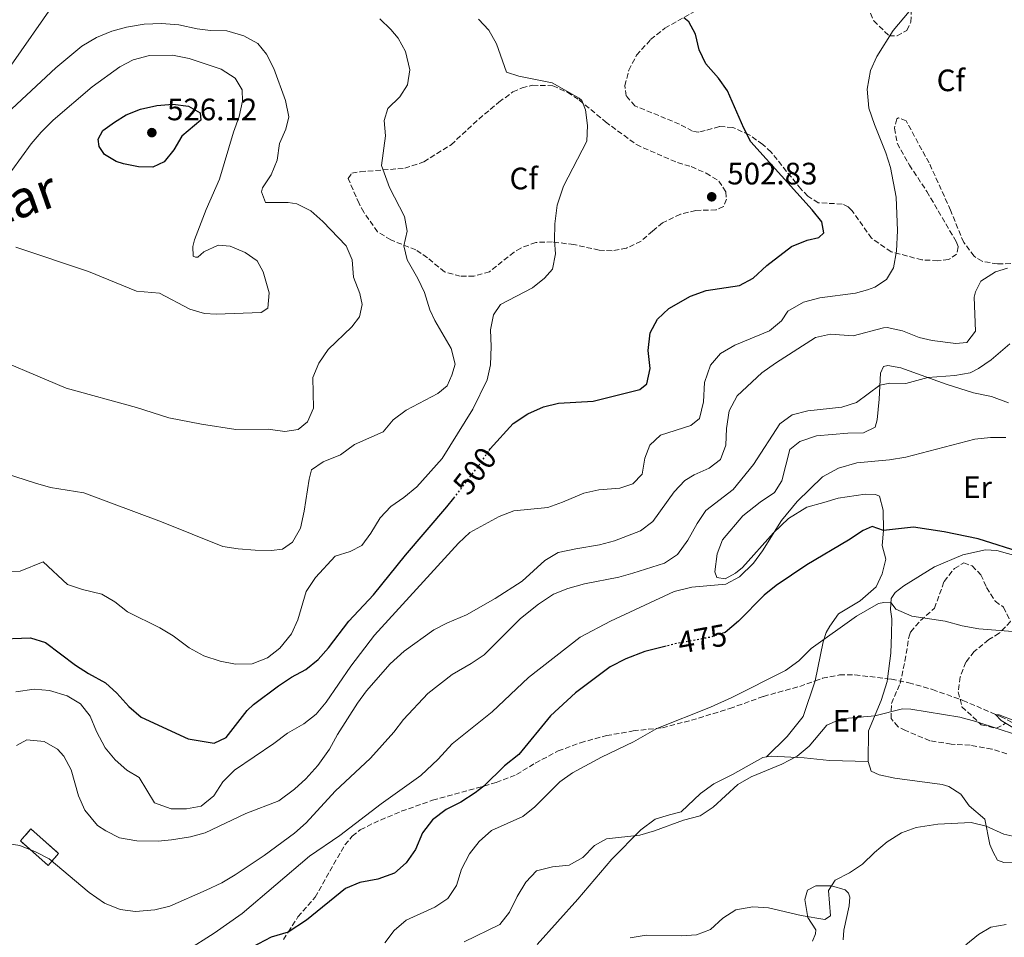
# Model space of a CAD drawing. Units: metres. Extents: x 624920 to 628385, y 4706420 to 4708796.
# Drawn here: x 627767 to 628085, y 4706751 to 4707048 of the extents above; entities that cross this region are included whole.
import ezdxf
from ezdxf.enums import TextEntityAlignment as Align

# ---------------------------------------------------------------- set-up
doc = ezdxf.new("R2010")
doc.units = ezdxf.units.M
doc.header["$MEASUREMENT"] = 0
doc.linetypes.add('DGN Style 3', pattern=[2.435891, 1.739922, -0.695969])
doc.linetypes.add('DGN Style 5', pattern=[1.217945, 0.521977, -0.695969])
for name, color, linetype, lineweight in [('construcción   en ruinas', 1, 'Continuous', 0), ('contrucción  en ruinas', 1, 'DGN Style 3', 13), ('Cota de curva de nivel directora', 7, 'Continuous', 0), ('Cota de punto acotado terreno', 7, 'Continuous', 0), ('Curva de nivel directora', 30, 'Continuous', 30), ('Curva de nivel directora no vista', 30, 'DGN Style 5', 30), ('Curva de nivel intermedia', 30, 'Continuous', 0), ('Etiqueta de uso rústico', 92, 'Continuous', 0), ('Etiqueta de zona arbolada', 92, 'Continuous', 0), ('Línea de cambio de uso (parcela vista)', 92, 'Continuous', 0), ('Punto acotado terreno (símbolo)', 7, 'Continuous', 0), ('Senda', 7, 'DGN Style 3', 0), ('Texto de Cañada', 51, 'Continuous', 0), ('Zona arbolada', 92, 'DGN Style 3', 0)]:
    doc.layers.add(name, color=color, linetype=linetype, lineweight=lineweight)
doc.styles.add('Style-Arial', font='arial.ttf')

# ---------------------------------------------------------------- blocks, each defined once
blk = doc.blocks.new('5PATER')
at = {"layer": 'Punto acotado terreno (símbolo)', "linetype": 'Continuous', "lineweight": 0}
h = blk.add_hatch(color=51, dxfattribs=at)
edge = h.paths.add_edge_path()
edge.add_ellipse((0, 0), major_axis=(-0.11, -0.111), ratio=0.999422, start_angle=0, end_angle=360)

msp = doc.modelspace()

# ---------------------------------------------------------------- linework, layer by layer
at = {"layer": 'construcción   en ruinas', "color": 1, "linetype": 'Continuous', "lineweight": 0}
msp.add_polyline3d([(627779.27, 4706778.17, 486.3), (627775.85, 4706774.34, 485.53), (627766.91, 4706782.34, 485.37), (627770.33, 4706786.17, 486.15)], close=True, dxfattribs=at)
at = {"layer": 'contrucción  en ruinas', "color": 1, "linetype": 'DGN Style 3', "lineweight": 13}
msp.add_polyline3d([(627775.85, 4706774.34, 485.53), (627766.91, 4706782.34, 485.37), (627770.33, 4706786.17, 486.15), (627779.27, 4706778.17, 486.3), (627775.85, 4706774.34, 485.53)], dxfattribs=at)
at = {"layer": 'Curva de nivel directora', "color": 30, "linetype": 'Continuous', "lineweight": 30, "flags": 128}
for points, elevation in [([(627918.47, 4706908.53), (627918.85, 4706909.09), (627926.25, 4706917.27), (627930.96, 4706920.33), (627936.1, 4706922.63), (627940.95, 4706923.81), (627952.18, 4706924.43), (627967.2, 4706928.24), (627969.49, 4706930.12), (627970.51, 4706935), (627969.94, 4706940.85), (627970.52, 4706946.56), (627972.92, 4706950.96), (627976.55, 4706954.38), (627983.6, 4706958.38), (627988.65, 4706960.22), (627999.46, 4706961.85), (628003.87, 4706964.23), (628008.31, 4706968.33), (628016.25, 4706974.47), (628021.3, 4706976.5), (628025.1, 4706977.43), (628026.7, 4706978.88), (628026.09, 4706982.41), (628022.97, 4706986.33), (628003.16, 4707008.3), (628000.84, 4707012.74), (627995.53, 4707024.81), (627992.68, 4707028.92), (627988.51, 4707033.57), (627986.42, 4707038.11), (627985.27, 4707043.1), (627983.1, 4707047.15), (627981.41, 4707048.44)], 500), ([(627809.73, 4707000.11), (627805.13, 4707000.18), (627800.25, 4707001.17), (627797.92, 4707001.93), (627794.15, 4707004.27), (627792.38, 4707006.77), (627792.02, 4707009.16), (627793.61, 4707012.01), (627797.36, 4707014.67), (627801.07, 4707017.07), (627805.74, 4707018.85), (627810.99, 4707020.06), (627816.18, 4707020.46), (627821.29, 4707019.89), (627825.04, 4707017.69), (627825.29, 4707015.31), (627819.14, 4707010.17), (627816.49, 4707005.76), (627813.45, 4707001.8), (627809.73, 4707000.11)], 525), ([(627850.34, 4706832.47), (627854.53, 4706835.23), (627859.24, 4706837.73), (627863.23, 4706840.92), (627866.54, 4706844.66), (627873.16, 4706853.3), (627881.07, 4706861.81), (627891.48, 4706874.67), (627904.84, 4706890.25), (627907.05, 4706893.12)], 500), ([(628091.63, 4706875.23), (628076.59, 4706879.96), (628065.6, 4706882.16), (628055.71, 4706883.67), (628046.02, 4706882.63), (628042.31, 4706883.97), (628039.43, 4706882.65), (628034.68, 4706879.48), (628021.23, 4706871.49), (628011.32, 4706864.82), (628007.42, 4706861.7), (627999.16, 4706853.38), (627994.77, 4706849.71), (627994.48, 4706849.61)], 475), ([(627758.52, 4706847.47), (627770.22, 4706847.93), (627775.01, 4706846.43), (627784.71, 4706839.08), (627788.91, 4706836.36), (627794.42, 4706833.38), (627798.14, 4706830.04), (627801.95, 4706825.79), (627805.93, 4706822.26), (627821.12, 4706815.25), (627829.52, 4706813.86), (627833.42, 4706815.75), (627840.27, 4706824.4), (627842.25, 4706826.4), (627850.34, 4706832.47)], 500), ([(627975.75, 4706845.27), (627968.79, 4706843.57), (627962.68, 4706841.13), (627957.6, 4706838.52), (627946.41, 4706830.11), (627938.35, 4706822.71), (627928.12, 4706810.26), (627923.45, 4706806.5), (627916.82, 4706800), (627914, 4706797.77), (627909.36, 4706794.8), (627904.64, 4706792.42), (627900.16, 4706789.13), (627896.9, 4706784.88), (627894.72, 4706779.52), (627891.61, 4706775.22), (627887.92, 4706771.84), (627882.52, 4706769.96), (627876.63, 4706768.87), (627872.01, 4706766.93), (627859.38, 4706756.6), (627853.52, 4706752.82), (627847.98, 4706751.19), (627837.75, 4706745.74)], 475)]:
    msp.add_lwpolyline(points, dxfattribs=dict(at, elevation=elevation))
at = {"layer": 'Curva de nivel directora no vista', "color": 30, "linetype": 'DGN Style 5', "lineweight": 30, "flags": 128}
for points, elevation in [([(627907.05, 4706893.12), (627915.23, 4706903.71), (627918.47, 4706908.53)], 500), ([(627994.48, 4706849.61), (627990.03, 4706848.13), (627979.27, 4706846.13), (627975.75, 4706845.27)], 475)]:
    msp.add_lwpolyline(points, dxfattribs=dict(at, elevation=elevation))
at = {"layer": 'Curva de nivel intermedia', "color": 30, "linetype": 'Continuous', "lineweight": 0, "flags": 128}
for points, elevation in [([(628058.26, 4707055.3), (628049.12, 4707044.31), (628043.84, 4707035.9), (628041.82, 4707031.34), (628040.77, 4707025.34), (628041.28, 4707019.25), (628043.05, 4707013.88), (628046.82, 4707004.78), (628048.28, 4707000), (628050.16, 4706990.38), (628050.53, 4706979.67), (628050.27, 4706972.96), (628049.29, 4706967.62), (628046.93, 4706963.77), (628043.19, 4706961.33), (628040.79, 4706960.42), (628036.91, 4706959.41), (628025.46, 4706957.91), (628020.17, 4706956.44), (628015.13, 4706953.58), (628013.04, 4706950.45), (628009.18, 4706947.24), (627997.92, 4706942.59), (627993.28, 4706939.86), (627990.04, 4706936.05), (627988.12, 4706930.55), (627987.77, 4706924.21), (627986.54, 4706918.91), (627983.72, 4706916.6), (627973.85, 4706913.43), (627970.48, 4706910.28), (627968.8, 4706906.04), (627967.93, 4706900.91), (627965, 4706897.76), (627960.78, 4706896.38), (627953.96, 4706895.8), (627949.07, 4706894.74), (627942.23, 4706891.76), (627937.5, 4706890.13), (627926.44, 4706888.97), (627921.78, 4706887.15), (627912.22, 4706881.96), (627908.57, 4706878.53), (627881.44, 4706848.77), (627873.76, 4706838.79), (627865.81, 4706827.19), (627862.5, 4706823.21), (627858.59, 4706820.08), (627853.25, 4706817.13), (627848.82, 4706813.78), (627836.14, 4706805.12), (627832.39, 4706801.41), (627829.49, 4706796.84), (627825.37, 4706793.56), (627820.62, 4706792.61), (627815.62, 4706792.67), (627810.28, 4706794.57), (627805.3, 4706802.81)], 495), ([(627763.2, 4707032.03), (627778.33, 4707053.78)], 510), ([(627883.09, 4707048.08), (627886.73, 4707044.68), (627889.04, 4707041.85), (627891.47, 4707037.49), (627892.8, 4707031.63), (627892.06, 4707026.69), (627889.56, 4707022.9), (627885.75, 4707019.07), (627884.58, 4707015.22), (627884.98, 4707010.24), (627883.66, 4707000.69), (627886.28, 4706993.53), (627891.17, 4706984.2), (627891.94, 4706979.39), (627890.87, 4706974.67), (627891.97, 4706970.18), (627895.42, 4706964.12), (627897.57, 4706959.6), (627899.31, 4706953.94), (627900.94, 4706950.53), (627906.26, 4706941.52), (627907.45, 4706936.42), (627906.46, 4706932.89), (627904.9, 4706929.39), (627901.87, 4706926.98), (627891.69, 4706921.56), (627887.47, 4706918.42), (627884.26, 4706914.57), (627874.96, 4706910.42), (627870.46, 4706907.09), (627864.78, 4706904.86), (627861.01, 4706902.3), (627860.26, 4706899.29), (627858.7, 4706888.92), (627857.44, 4706883.38), (627854.89, 4706878.84), (627851.63, 4706876.56), (627848.07, 4706876.23)], 510), ([(627862.35, 4706867.4), (627868.75, 4706874.38), (627873.57, 4706875.82), (627877.28, 4706877.77), (627880.28, 4706881.77), (627883.28, 4706886.7), (627886.69, 4706890.36), (627890.93, 4706893.29), (627895.13, 4706896.77), (627903.28, 4706905.97), (627913.2, 4706921.86), (627917.86, 4706931.36), (627918.91, 4706936.25), (627919.18, 4706942.17), (627918.93, 4706947.57), (627919.93, 4706952.38), (627922.14, 4706955.68), (627932.46, 4706961.15), (627936.37, 4706964.28), (627938.96, 4706967.19), (627939.98, 4706972.08), (627939.67, 4706976.4), (627939.75, 4706981.76), (627940.48, 4706987.81), (627942.56, 4706993.99), (627950.11, 4707008.57), (627950.32, 4707013.57), (627949.68, 4707018.68), (627948.44, 4707021.72), (627947.6, 4707022.45), (627938.9, 4707027.36), (627928.07, 4707029.53), (627924.13, 4707030.88), (627920.89, 4707040.05), (627918.39, 4707044.38), (627915.03, 4707047.98)], 505), ([(627764.12, 4707018.96), (627778.34, 4707032.27), (627786.76, 4707039.29), (627791.48, 4707042.02), (627796.43, 4707044.09), (627801.27, 4707045.35), (627806.98, 4707046.31), (627812.55, 4707046.53), (627818.17, 4707046.14), (627824.07, 4707044.9), (627828.4, 4707044.36), (627833.63, 4707044.16), (627839.11, 4707042.64), (627843.66, 4707040.13), (627846.53, 4707036.61), (627848.89, 4707032), (627852.64, 4707021.7), (627853.74, 4707016.43), (627852.75, 4707012.43), (627850.74, 4707007.75), (627849.93, 4707002.42), (627848.02, 4706997.63), (627845.21, 4706993.41), (627844.92, 4706992.1), (627846.14, 4706988.74), (627853.55, 4706988.66), (627856.33, 4706988.31), (627860.78, 4706986.03), (627864.66, 4706982.57), (627872.21, 4706974.71), (627874.19, 4706970.11), (627874.63, 4706964.56), (627876.68, 4706959.26), (627877.47, 4706955.74), (627876.58, 4706951.71), (627874.05, 4706948.52), (627866.43, 4706941.21), (627863.38, 4706936.73), (627861.46, 4706932.1), (627861.67, 4706922.22), (627859.77, 4706917.76), (627856.7, 4706915.35), (627852.46, 4706914.69)], 515), ([(627760.97, 4706994.77), (627770.41, 4707007.65), (627773.64, 4707011.47), (627777.48, 4707015.32), (627790.11, 4707026.06), (627799.02, 4707032.52), (627803.41, 4707034.88), (627808.62, 4707036.25), (627816.06, 4707036.36), (627821.46, 4707035.27), (627831.84, 4707031.83), (627836.37, 4707028.94), (627838.67, 4707025.15), (627838.77, 4707021.42), (627837.65, 4707016.55), (627835.78, 4707011.47), (627831.33, 4706996.21), (627826.96, 4706986.47), (627823.19, 4706976.63), (627822.67, 4706974.46), (627822.76, 4706971.32), (627823.58, 4706971.02)], 520), ([(627823.58, 4706971.02), (627824.33, 4706971.03), (627826.25, 4706972.75), (627830.88, 4706974.92), (627834.71, 4706974.53), (627839.59, 4706972.56), (627843.5, 4706969.83), (627845.41, 4706966.24), (627847.32, 4706959.54), (627846.93, 4706954.56), (627844.72, 4706953.09), (627830.26, 4706952.64), (627826.48, 4706952.82), (627821.69, 4706954.24), (627811.89, 4706959.37), (627804.42, 4706960.07), (627788.91, 4706966.34), (627765.43, 4706974.23)], 520), ([(628086.12, 4706967.47), (628082.21, 4706966.3), (628077.45, 4706963.28), (628075.8, 4706959.84), (628075.35, 4706958.05), (628075.81, 4706947.06), (628073.01, 4706943.48), (628069.36, 4706943.15), (628061.76, 4706944.1), (628057.54, 4706945.02), (628052.18, 4706947.16), (628047.24, 4706948.33), (628045.97, 4706948.21), (628036.22, 4706945.61), (628028.9, 4706946.12), (628024.01, 4706945.04), (628011.06, 4706936.78), (628006.67, 4706933.65), (627998.69, 4706926.18), (627996.1, 4706921.3), (627995.2, 4706915.61), (627995.05, 4706910.21), (627993.25, 4706905.56), (627989.61, 4706902.78), (627984.8, 4706900.67), (627981.77, 4706898.76), (627978.31, 4706895.16), (627971.46, 4706885.58), (627967.48, 4706882.53), (627959.02, 4706879.26), (627954.19, 4706877.96), (627946.47, 4706876.76), (627940.82, 4706875.48), (627936.5, 4706872.95), (627929.21, 4706866.29), (627920.49, 4706860.67), (627911.12, 4706855.34), (627905.05, 4706852.84), (627900.62, 4706850.52), (627891.02, 4706843.58), (627886.52, 4706839.49), (627878.88, 4706830.83), (627875.89, 4706826.82)], 490), ([(628086.82, 4706943.03), (628080.86, 4706937.88), (628076.74, 4706935.06), (628074.02, 4706933.65), (628069.09, 4706932.75), (628060.38, 4706932.08), (628053.19, 4706930.18), (628048.09, 4706930.23), (628044.84, 4706929.6), (628037.3, 4706924.04), (628032.53, 4706922.54), (628021.55, 4706921.29), (628016.52, 4706920.02), (628012.48, 4706917.08), (628003.96, 4706903.96), (627997.38, 4706895.9), (627988.59, 4706889.09), (627985.78, 4706884.95), (627982.75, 4706879.55), (627979.41, 4706874.88), (627975.24, 4706872.12), (627964.94, 4706868.8), (627960.43, 4706867.52), (627949.34, 4706865.38), (627943.93, 4706863.88), (627939.27, 4706862.08), (627934.44, 4706858.87), (627928.64, 4706854.23), (627916.84, 4706842.45), (627912.7, 4706839.66), (627906.54, 4706836.13), (627898.64, 4706829.91), (627890.81, 4706821.52), (627887.7, 4706817.42), (627880.11, 4706808.98), (627868.72, 4706798.33), (627859.35, 4706788.11), (627855.57, 4706784.83), (627845.71, 4706777.52), (627836.35, 4706771.27), (627832.04, 4706768.74), (627827.02, 4706766.38), (627815.27, 4706761.2), (627810.42, 4706760.02), (627804.15, 4706759.4), (627799.21, 4706760.13), (627794.1, 4706762.13), (627789.1, 4706765.57), (627776.2, 4706776.5)], 485), ([(627852.46, 4706914.69), (627846.99, 4706915.39), (627836.55, 4706915.33), (627825.48, 4706917.04), (627814.91, 4706919.11), (627804.4, 4706922.46), (627781.75, 4706928.71), (627752.63, 4706940.9)], 515), ([(628085.6, 4706912.68), (628080.6, 4706912.69), (628075.59, 4706912.17), (628053.27, 4706906.34), (628048, 4706905.54), (628037.38, 4706904.57), (628031.49, 4706902.81), (628026.34, 4706900.03), (628018.05, 4706892), (628013.02, 4706885.85), (628006.91, 4706876.1), (628004, 4706872.04), (627999.5, 4706867.65), (627995.06, 4706865.3), (627983.99, 4706864.35), (627978.29, 4706862.94), (627957.76, 4706853.33), (627947.96, 4706848.17), (627931.22, 4706835.16), (627919.43, 4706824.02), (627906.57, 4706813.7), (627902.02, 4706808.74), (627896.35, 4706803.48), (627883.57, 4706794.26), (627870.23, 4706784.07), (627860.4, 4706777.31), (627838.57, 4706758.86), (627829.59, 4706752.4), (627820.44, 4706746.6)], 480), ([(627848.07, 4706876.23), (627842.81, 4706876.32), (627837.32, 4706876.69), (627832.38, 4706877.45), (627812.57, 4706885.45), (627787.37, 4706894.83), (627776.6, 4706896.53), (627771.8, 4706897.9), (627755.92, 4706903.05)], 510), ([(627761.94, 4706869.33), (627766.82, 4706869.52), (627774.27, 4706872.46), (627782.19, 4706865.15), (627786.96, 4706863.61), (627793.19, 4706862.1), (627797.5, 4706859.57), (627801.52, 4706856.3), (627811.97, 4706851.17), (627816.26, 4706848.59), (627821.52, 4706844.76), (627826.23, 4706842.16), (627831.5, 4706840.38), (627836.49, 4706839.45), (627841.88, 4706839.49), (627846.82, 4706841.5), (627850.84, 4706844.6), (627854.61, 4706849.25), (627856.67, 4706853.8), (627859.36, 4706862.97), (627862.35, 4706867.4)], 505), ([(628091.88, 4706849.65), (628076.79, 4706850.82), (628071.46, 4706851.83), (628065.96, 4706853.35), (628055.13, 4706854.94), (628050.03, 4706857.26), (628048.44, 4706859.23), (628046.07, 4706859.38), (628044.36, 4706859), (628037.29, 4706854.96), (628022.63, 4706844.47), (628018.65, 4706840.47), (628014.35, 4706837.4), (627996.99, 4706828.63), (627990.11, 4706825.54), (627972.69, 4706818.67), (627965.19, 4706814.34), (627954.78, 4706809.34), (627945.47, 4706804.29), (627941.39, 4706801.38), (627933.24, 4706793.29), (627929.34, 4706790.16), (627919.23, 4706785.67), (627915.26, 4706782.07), (627912.1, 4706778.11), (627909.6, 4706773.17), (627907.96, 4706767.88), (627905.11, 4706763.65), (627900.97, 4706760.84), (627891.66, 4706756.61), (627887.82, 4706753.31), (627884.72, 4706749.35)], 470), ([(627805.3, 4706802.81), (627801.32, 4706805.17), (627797.6, 4706808.5), (627794.35, 4706812.4), (627791.48, 4706817.67), (627789.42, 4706822.6), (627786.38, 4706826.57), (627781.99, 4706829.18), (627776.31, 4706830.93), (627771.31, 4706831.32), (627765.48, 4706830.44)], 495), ([(627875.89, 4706826.82), (627869.46, 4706816.67), (627866.87, 4706811.98), (627863.07, 4706806.68), (627859.25, 4706802.37), (627855.56, 4706799), (627850.51, 4706795.21), (627839.81, 4706791.18), (627826.69, 4706784.9), (627821.87, 4706783.58), (627815.81, 4706782.67), (627811.41, 4706782.16), (627804.57, 4706782.25), (627798.97, 4706783.31), (627794.51, 4706785.57), (627791.88, 4706787.29), (627787.79, 4706792.26), (627785.66, 4706796.8), (627783.37, 4706805.29), (627780.91, 4706809.63), (627778.94, 4706811.93), (627774.63, 4706814.47), (627768.97, 4706814.94), (627765.66, 4706813.15)], 490), ([(628088.97, 4706816.63), (628075.89, 4706820.91), (628070.7, 4706822.26), (628054.9, 4706824.91), (628052.21, 4706825.01), (628043.17, 4706822.7), (628032.31, 4706821.76), (628027.73, 4706819.74), (628021.94, 4706812.9), (628018.14, 4706809.63), (628013.12, 4706807.13), (628003.24, 4706802.97), (627998.87, 4706800.53), (627990.89, 4706793.21), (627986.77, 4706790.36), (627981.39, 4706788.95), (627971.96, 4706785.52), (627967.17, 4706784.12), (627956.49, 4706783), (627952.59, 4706780.78), (627948.77, 4706776.87), (627944.37, 4706774.47), (627939.01, 4706773.93), (627933.82, 4706772.56), (627930.34, 4706768.98), (627927.55, 4706764.31), (627925.03, 4706759.2), (627921.97, 4706755.22), (627910.37, 4706749.66)], 465), ([(628096.82, 4706817.92), (628083.37, 4706823.04), (628082.24, 4706823.16), (628084.05, 4706821.17), (628088.94, 4706818.29)], 465), ([(628089.79, 4706783.37), (628084.92, 4706784.46), (628079.24, 4706787.02), (628074.37, 4706788.21), (628063.53, 4706787.66), (628056.54, 4706786.63), (628051.87, 4706784.84), (628047.21, 4706781.96), (628043.11, 4706778.56), (628039.24, 4706774.71), (628034.98, 4706771.94), (628030.43, 4706769.55), (628028.24, 4706766.22), (628028.86, 4706758.05), (628027.02, 4706756.88), (628019.37, 4706758.15), (628008.87, 4706760.67), (628003.73, 4706760.91), (627998.27, 4706759.95), (627994.1, 4706757.3), (627990.05, 4706753.68), (627985.53, 4706751.96), (627980.54, 4706751.57), (627969.22, 4706751.8), (627964.11, 4706750.95)], 460), ([(627776.2, 4706776.5), (627771.74, 4706778.74), (627766.69, 4706780.79), (627761.24, 4706781.66)], 485), ([(628085.69, 4706755.22), (628080.75, 4706754.43), (628076.73, 4706751.98), (628072.69, 4706748.7)], 455)]:
    msp.add_lwpolyline(points, dxfattribs=dict(at, elevation=elevation))
at = {"layer": 'Línea de cambio de uso (parcela vista)', "color": 92, "linetype": 'Continuous', "lineweight": 0}
for points in [[(628023.88, 4706834, 467.84), (628026.54, 4706846.7, 469.85), (628027.48, 4706849.62, 470.55), (628028.68, 4706851.66, 470.78), (628031.44, 4706855.67, 470.86), (628038.48, 4706859.91, 470.55), (628043.65, 4706864.4, 471.48), (628045.6, 4706868.64, 472.18), (628046.8, 4706873.39, 473.19), (628045.62, 4706877.77, 473.96), (628046.02, 4706882.64, 475), (628045.91, 4706889.25, 476.99), (628044.77, 4706893.76, 478.69), (628043.41, 4706894.29, 478.69), (628040.11, 4706894.4, 479.16), (628031.36, 4706893.15, 478.92), (628026.74, 4706891.69, 479.39), (628021.24, 4706890.17, 479.39), (628015.31, 4706886.5, 479.78), (628010.46, 4706881.9, 480.01), (628000.47, 4706870.7, 480.24), (627998.12, 4706868.8, 480.09), (627994.81, 4706867, 480.24), (627992.07, 4706867.47, 480.79), (627991.52, 4706869.29, 481.25), (627992.26, 4706875.1, 481.48), (627993.96, 4706879.62, 481.52), (628000.55, 4706887.34, 481.6), (628006.12, 4706891.84, 481.52), (628010.75, 4706894.89, 481.37), (628013.15, 4706898.7, 481.6), (628015.69, 4706908.82, 482.45), (628018.91, 4706911.41, 482.22), (628024.32, 4706913.21, 482.22), (628034.46, 4706914.08, 481.91), (628039.5, 4706914.2, 482.22), (628043.29, 4706916.09, 482.53), (628044, 4706918.4, 482.69), (628044.61, 4706925.12, 483.46), (628045.03, 4706933.47, 486.33), (628046.03, 4706935.62, 486.49), (628047.42, 4706936, 486.18), (628051.64, 4706935.2, 485.79), (628066.25, 4706929.99, 484.47), (628075.11, 4706927.19, 482.92), (628080.92, 4706926.02, 482.22), (628086.47, 4706923.96, 481.83)], [(628089.52, 4706874.27, 475.01), (628082.66, 4706876.22, 474.86), (628079.05, 4706876.4, 474.47), (628071.69, 4706874.82, 474.08), (628062.54, 4706870.94, 473.46), (628052.56, 4706864.79, 471.06), (628049.77, 4706862.56, 470.44), (628048.53, 4706860.67, 470.28), (628048.31, 4706857.06, 469.58), (628048.68, 4706854.13, 469.04), (628048.64, 4706849.16, 468.5), (628048.34, 4706842.96, 467.18), (628047.32, 4706834.73, 466.41)], [(628047.32, 4706834.73, 466.41), (628047.21, 4706833.86, 466.33), (628045.25, 4706827.71, 465.71), (628041.15, 4706817.84, 464.31), (628041.01, 4706808, 462.62)], [(628008.14, 4706809.45, 465.91), (628014.91, 4706816.07, 466.22), (628020, 4706822.46, 466.61), (628023.88, 4706834, 467.84)], [(627934.07, 4706748.77, 463.23), (627947.17, 4706763.43, 463.08), (627958.16, 4706776.42, 464.08), (627967.58, 4706785.86, 465.25), (627972.13, 4706789.35, 465.63), (627976.79, 4706790.69, 465.25), (627980.55, 4706791.67, 465.63), (627986.85, 4706797.56, 466.25), (627991.12, 4706800.69, 466.25), (627997.19, 4706803.76, 465.94), (628006.95, 4706809.24, 465.94), (628008.14, 4706809.45, 465.91)], [(628008.14, 4706809.45, 465.91), (628009.68, 4706809.72, 465.87), (628020.37, 4706809.17, 464.7), (628028.56, 4706808.31, 463.77), (628041.01, 4706808, 462.62)], [(628041.01, 4706808, 462.62), (628042.04, 4706804.79, 461.68), (628044.64, 4706803.64, 461.52), (628049.73, 4706802.53, 461.37), (628065.01, 4706800.51, 461.21), (628067.13, 4706799.83, 461.21), (628071.02, 4706797.35, 461.13), (628073.7, 4706793.59, 460.51), (628078.81, 4706789.26, 460.13), (628080.36, 4706781.15, 459.66), (628081.48, 4706778.62, 459.35), (628082.87, 4706776.03, 458.65), (628084.98, 4706775.34, 458.34), (628088.44, 4706775.24, 458.42), (628095.73, 4706776.19, 458.73), (628102.93, 4706776.73, 458.9)], [(628024.16, 4706767.8, 460.31), (628021.45, 4706766.33, 460.31), (628020.62, 4706763.3, 460.31), (628021.59, 4706757.52, 459.77), (628024.11, 4706753.55, 459.23), (628024.05, 4706752.24, 459.23), (628023.02, 4706749.84, 458.45)], [(628032.97, 4706750.28, 457.37), (628033.2, 4706753.42, 458.07), (628034.9, 4706761.27, 458.3), (628035.1, 4706764.09, 459.15), (628034.68, 4706765.43, 459.38), (628033.63, 4706766.45, 459.46), (628029.16, 4706767.72, 459.77), (628024.16, 4706767.8, 460.31)]]:
    msp.add_polyline3d(points, dxfattribs=at)
at = {"layer": 'Senda', "color": 7, "linetype": 'DGN Style 3', "lineweight": 0}
for points in [[(628023.88, 4706834, 467.84), (628026.31, 4706834.86, 467.71), (628031.81, 4706835.94, 467.4), (628036.77, 4706835.98, 467.4), (628047.32, 4706834.73, 466.64)], [(628047.32, 4706834.73, 466.64), (628048.55, 4706834.58, 466.55), (628054.16, 4706833.4, 466.47), (628061.86, 4706831.22, 465.93), (628071.68, 4706827.72, 465.54), (628083.87, 4706822.47, 465.15), (628108.2, 4706810.4, 464.3)], [(627851.94, 4706750.39, 474.77), (627853.52, 4706752.82, 475), (627856.67, 4706757.69, 475.46), (627862.21, 4706764.05, 476.16), (627871.82, 4706781.04, 479.42), (627874.24, 4706783.81, 479.57), (627876.83, 4706785.88, 479.42), (627881.16, 4706788.05, 478.64), (627890.07, 4706791.85, 478.1), (627900.22, 4706795.42, 476.94), (627916.82, 4706800, 475), (627920.73, 4706801.15, 474.61), (627927.32, 4706803.75, 473.29), (627933.41, 4706807.42, 472.52), (627940.77, 4706811.35, 471.74), (627948, 4706814.04, 471.67), (627956.42, 4706816.32, 470.97), (627965.09, 4706817.85, 470.5), (627974.52, 4706818.87, 469.88), (627983.89, 4706821.28, 469.57), (627996.33, 4706825.09, 469.26), (628007.19, 4706829, 468.8), (628018.93, 4706832.24, 468.1), (628023.88, 4706834, 467.84)]]:
    msp.add_polyline3d(points, dxfattribs=at)
at = {"layer": 'Zona arbolada', "color": 92, "linetype": 'DGN Style 3', "lineweight": 0}
for points in [[(628040.77, 4707052.14, 496.33), (628042.87, 4707047.41, 496.1), (628047.87, 4707042.56, 495.17), (628050.41, 4707042.6, 495.09), (628053.52, 4707044.36, 494.94), (628054.86, 4707047.04, 495.09), (628055.07, 4707051.53, 495.79)], [(628040.77, 4707052.14, 496.33), (628042.87, 4707047.41, 496.1), (628047.87, 4707042.56, 495.17), (628050.41, 4707042.6, 495.09), (628053.52, 4707044.36, 494.94), (628054.86, 4707047.04, 495.09), (628055.07, 4707051.53, 495.79)], [(628087.15, 4706968.95, 489.74), (628082.9, 4706968.84, 490.05), (628077.93, 4706969.68, 490.52), (628075.32, 4706971.3, 490.67), (628071.95, 4706975.81, 491.29), (628067.7, 4706986.19, 492.69), (628060.79, 4707001.48, 492.92), (628053.31, 4707015.06, 494.24), (628050.83, 4707016.09, 494.86), (628050.28, 4707015.76, 494.94), (628049.57, 4707012.7, 494.86), (628050.4, 4707007.83, 494.94), (628054.37, 4707000.82, 495.09), (628060.02, 4706992.3, 494.16), (628069.49, 4706976.13, 492.3), (628070.19, 4706974.36, 492.3), (628069.67, 4706971.97, 492.3), (628067.08, 4706970.22, 492.69), (628063.55, 4706969.89, 493.08), (628058.43, 4706970.12, 493.39), (628048.5, 4706972.78, 495.4), (628042.16, 4706977.13, 496.95), (628035.82, 4706986.12, 498.04), (628034.61, 4706987.29, 498.19), (628032.65, 4706988.21, 498.66), (628024.94, 4706988.61, 498.89), (628021.54, 4706990.77, 498.97), (628019.28, 4706993.08, 498.97), (628009.64, 4707005, 499.43), (628006.94, 4707007.49, 499.97), (628002.56, 4707010.6, 500.36), (627997.24, 4707012.98, 500.52), (627992.95, 4707013.23, 500.75), (627988.33, 4707011.96, 501.84), (627986.27, 4707011.45, 501.68), (627984.28, 4707011.74, 501.84), (627980.08, 4707014.05, 501.84), (627965.61, 4707019.94, 502.07), (627962.82, 4707023.19, 502.07), (627962.37, 4707026.48, 501.99), (627963.64, 4707031.5, 501.45), (627966.19, 4707036.3, 501.29), (627970.71, 4707041.38, 500.91), (627975.3, 4707045.02, 500.83), (627984.86, 4707050.49, 499.97)], [(628082.9, 4706968.84, 490.05), (628077.93, 4706969.68, 490.52), (628075.32, 4706971.3, 490.67), (628071.95, 4706975.81, 491.29), (628067.7, 4706986.19, 492.69), (628060.79, 4707001.48, 492.92), (628053.31, 4707015.06, 494.24), (628050.83, 4707016.09, 494.86), (628050.28, 4707015.76, 494.94), (628049.57, 4707012.7, 494.86), (628050.4, 4707007.83, 494.94), (628054.37, 4707000.82, 495.09), (628060.02, 4706992.3, 494.16), (628069.49, 4706976.13, 492.3), (628070.19, 4706974.36, 492.3), (628069.67, 4706971.97, 492.3), (628067.08, 4706970.22, 492.69), (628063.55, 4706969.89, 493.08), (628058.43, 4706970.12, 493.39), (628048.5, 4706972.78, 495.4), (628042.16, 4706977.13, 496.95), (628035.82, 4706986.12, 498.04), (628034.61, 4706987.29, 498.19), (628032.65, 4706988.21, 498.66), (628024.94, 4706988.61, 498.89), (628021.54, 4706990.77, 498.97), (628019.28, 4706993.08, 498.97), (628009.64, 4707005, 499.43), (628006.94, 4707007.49, 499.97), (628002.56, 4707010.6, 500.36), (627997.24, 4707012.98, 500.52), (627992.95, 4707013.23, 500.75), (627988.33, 4707011.96, 501.84), (627986.27, 4707011.45, 501.68), (627984.28, 4707011.74, 501.84), (627980.08, 4707014.05, 501.84), (627965.61, 4707019.94, 502.07), (627962.82, 4707023.19, 502.07), (627962.37, 4707026.48, 501.99), (627963.64, 4707031.5, 501.45), (627966.19, 4707036.3, 501.29), (627970.71, 4707041.38, 500.91), (627975.3, 4707045.02, 500.83), (627984.86, 4707050.49, 499.97)], [(627958.22, 4706973.02, 502.92), (627954.05, 4706973.31, 503.08), (627945.88, 4706975.08, 504.16), (627938.92, 4706975.96, 505.71), (627933.56, 4706975.8, 506.1), (627928.71, 4706973.98, 506.18), (627926.55, 4706972.63, 506.41), (627918.63, 4706966.31, 506.72), (627913.57, 4706964.88, 507.73), (627909.16, 4706964.85, 507.81), (627904.1, 4706966.28, 508.19), (627898.51, 4706970.84, 509.36), (627894.82, 4706973.4, 509.74), (627886.67, 4706976.6, 510.83), (627882.42, 4706979.24, 511.29), (627877.95, 4706985.52, 511.76), (627876.44, 4706988.35, 511.91), (627872.85, 4706996.51, 511.22), (627874.14, 4706998.16, 510.98), (627876.83, 4706998.64, 510.83), (627891.22, 4706999.78, 509.12), (627897.38, 4707001.86, 508.66), (627906.19, 4707007.36, 508.19), (627915.14, 4707015.68, 507.26), (627921.65, 4707021.14, 506.72), (627926.16, 4707024.43, 506.41), (627929.12, 4707025.75, 506.41), (627932.56, 4707026.6, 505.94), (627939.07, 4707026.46, 505.01), (627943.79, 4707024.32, 504.86), (627947.6, 4707021.87, 504.78), (627956.13, 4707014.79, 504.63), (627966.09, 4707007.4, 504.01), (627979.4, 4707001.58, 503.46), (627983.87, 4707000.3, 503.46), (627988.63, 4706998.19, 503), (627992.72, 4706995.64, 502.77), (627995.07, 4706992.14, 502.61), (627995.23, 4706989.76, 502.53), (627994.24, 4706987.36, 502.38), (627991.87, 4706986.33, 502.38), (627985.32, 4706986.11, 502.69), (627980.34, 4706984.92, 502.3), (627974.55, 4706982.13, 502.22), (627971.3, 4706979.46, 502.84), (627967.62, 4706976.18, 502.22), (627962.93, 4706973.96, 502.69), (627958.22, 4706973.02, 502.92)], [(628087.15, 4706968.95, 489.74), (628082.9, 4706968.84, 490.05)], [(628085.89, 4706810.38, 467.88), (628081.02, 4706811.97, 468.34), (628074.02, 4706813.21, 468.81), (628067.9, 4706813.58, 468.65), (628060.97, 4706814.67, 468.65), (628053.14, 4706817.97, 468.65), (628050.74, 4706819.19, 468.65), (628048.47, 4706821.85, 469.27), (628048.57, 4706826.71, 470.55), (628051.39, 4706833.17, 472.37), (628052.94, 4706840.42, 474.23), (628054.27, 4706848.45, 475.58), (628054.78, 4706849.82, 475.78), (628057.97, 4706853.52, 476.56), (628062.51, 4706857.49, 475.94), (628065.63, 4706866.19, 475.47), (628068.98, 4706870.36, 476.21), (628071.97, 4706872.17, 476.71), (628074.68, 4706871.18, 476.09), (628077.51, 4706868.36, 474.08), (628079.32, 4706864.18, 472.99), (628082.17, 4706859.78, 472.99), (628084.82, 4706857.84, 472.99), (628087.11, 4706853.2, 472.86), (628083.44, 4706849.42, 472.14), (628080.06, 4706847.36, 471.91), (628075.28, 4706843.48, 471.13), (628072.64, 4706840.1, 470.51), (628070.76, 4706835.29, 470.02), (628070.17, 4706830.45, 469.58), (628071.38, 4706825.66, 468.69), (628077.64, 4706819.85, 468.5), (628082.54, 4706818.68, 468.35), (628085.49, 4706820.3, 468.5)], [(628085.89, 4706810.38, 467.88), (628081.02, 4706811.97, 468.34), (628074.02, 4706813.21, 468.81), (628067.9, 4706813.58, 468.65), (628060.97, 4706814.67, 468.65), (628053.14, 4706817.97, 468.65), (628050.74, 4706819.19, 468.65), (628048.47, 4706821.85, 469.27), (628048.57, 4706826.71, 470.55), (628051.39, 4706833.17, 472.37), (628052.94, 4706840.42, 474.23), (628054.27, 4706848.45, 475.58), (628054.78, 4706849.82, 475.78), (628057.97, 4706853.52, 476.56), (628062.51, 4706857.49, 475.94), (628065.63, 4706866.19, 475.47), (628068.98, 4706870.36, 476.21), (628071.97, 4706872.17, 476.71), (628074.68, 4706871.18, 476.09), (628077.51, 4706868.36, 474.08), (628079.32, 4706864.18, 472.99), (628082.17, 4706859.78, 472.99), (628084.82, 4706857.84, 472.99), (628087.11, 4706853.2, 472.86), (628083.44, 4706849.42, 472.14), (628080.06, 4706847.36, 471.91), (628075.28, 4706843.48, 471.13), (628072.64, 4706840.1, 470.51), (628070.76, 4706835.29, 470.02), (628070.17, 4706830.45, 469.58), (628071.38, 4706825.66, 468.69), (628077.64, 4706819.85, 468.5), (628082.54, 4706818.68, 468.35)], [(628082.54, 4706818.68, 468.35), (628085.49, 4706820.3, 468.5)]]:
    msp.add_polyline3d(points, dxfattribs=at)
msp.add_polyline3d([(627967.62, 4706976.18, 502.22), (627962.93, 4706973.96, 502.69), (627958.22, 4706973.02, 502.92), (627954.05, 4706973.31, 503.08), (627945.88, 4706975.08, 504.16), (627938.92, 4706975.96, 505.71), (627933.56, 4706975.8, 506.1), (627928.71, 4706973.98, 506.18), (627926.55, 4706972.63, 506.41), (627918.63, 4706966.31, 506.72), (627913.57, 4706964.88, 507.73), (627909.16, 4706964.85, 507.81), (627904.1, 4706966.28, 508.19), (627898.51, 4706970.84, 509.36), (627894.82, 4706973.4, 509.74), (627886.67, 4706976.6, 510.83), (627882.42, 4706979.24, 511.29), (627877.95, 4706985.52, 511.76), (627876.44, 4706988.35, 511.91), (627872.85, 4706996.51, 511.22), (627874.14, 4706998.16, 510.98), (627876.83, 4706998.64, 510.83), (627891.22, 4706999.78, 509.12), (627897.38, 4707001.86, 508.66), (627906.19, 4707007.36, 508.19), (627915.14, 4707015.68, 507.26), (627921.65, 4707021.14, 506.72), (627926.16, 4707024.43, 506.41), (627929.12, 4707025.75, 506.41), (627932.56, 4707026.6, 505.94), (627939.07, 4707026.46, 505.01), (627943.79, 4707024.32, 504.86), (627947.6, 4707021.87, 504.78), (627956.13, 4707014.79, 504.63), (627966.09, 4707007.4, 504.01), (627979.4, 4707001.58, 503.46), (627983.87, 4707000.3, 503.46), (627988.63, 4706998.19, 503), (627992.72, 4706995.64, 502.77), (627995.07, 4706992.14, 502.61), (627995.23, 4706989.76, 502.53), (627994.24, 4706987.36, 502.38), (627991.87, 4706986.33, 502.38), (627985.32, 4706986.11, 502.69), (627980.34, 4706984.92, 502.3), (627974.55, 4706982.13, 502.22), (627971.3, 4706979.46, 502.84)], close=True, dxfattribs=at)

# ---------------------------------------------------------------- block references
at = {"layer": 'Punto acotado terreno (símbolo)', "color": 7, "linetype": 'Continuous', "lineweight": 0, "xscale": 10, "yscale": 10, "zscale": 10}
for p in [(627809.42, 4707011.28, 526.12), (627990.46, 4706990.54, 502.83)]:
    msp.add_blockref('5PATER', p, dxfattribs=at)

# ---------------------------------------------------------------- texts
at = {"layer": 'Cota de curva de nivel directora', "color": 7, "linetype": 'Continuous', "lineweight": 0, "style": 'Style-Arial'}
for s, rotation, p in [('500', 52.3349, (627913.85, 4706901.92, 500)), ('475', 10.5296, (627987.42, 4706847.65, 475))]:
    msp.add_text(s, height=7, rotation=rotation, dxfattribs=at).set_placement(p, align=Align.MIDDLE_CENTER)
at = {"layer": 'Cota de punto acotado terreno', "color": 7, "linetype": 'Continuous', "lineweight": 0, "style": 'Style-Arial'}
for s, p in [('526.12', (627814.34, 4707015.28, 526.12)), ('502.83', (627995.5, 4706994.54, 502.83))]:
    msp.add_text(s, height=7, dxfattribs=at).set_placement(p)
at = {"layer": 'Etiqueta de uso rústico', "color": 92, "linetype": 'Continuous', "lineweight": 0, "style": 'Style-Arial'}
for p in [(628076.41, 4706896.65, 477.5), (628034.26, 4706821.11, 464.99)]:
    msp.add_text('Er', height=7, dxfattribs=at).set_placement(p, align=Align.MIDDLE_CENTER)
at = {"layer": 'Etiqueta de zona arbolada', "color": 92, "linetype": 'Continuous', "lineweight": 0, "style": 'Style-Arial'}
for p in [(628067.8, 4707028.19, 493), (627929.68, 4706996.46, 506.53)]:
    msp.add_text('Cf', height=7, dxfattribs=at).set_placement(p, align=Align.MIDDLE_CENTER)
at = {"layer": 'Texto de Cañada', "color": 51, "linetype": 'Continuous', "lineweight": 0, "style": 'Style-Arial'}
msp.add_text('Cañada Real de Murillo el Fruto a Salazar', height=12, rotation=19.2457, dxfattribs=at).set_placement((627487.12, 4706885.79, 506.27))

doc.saveas('drawing.dxf')
